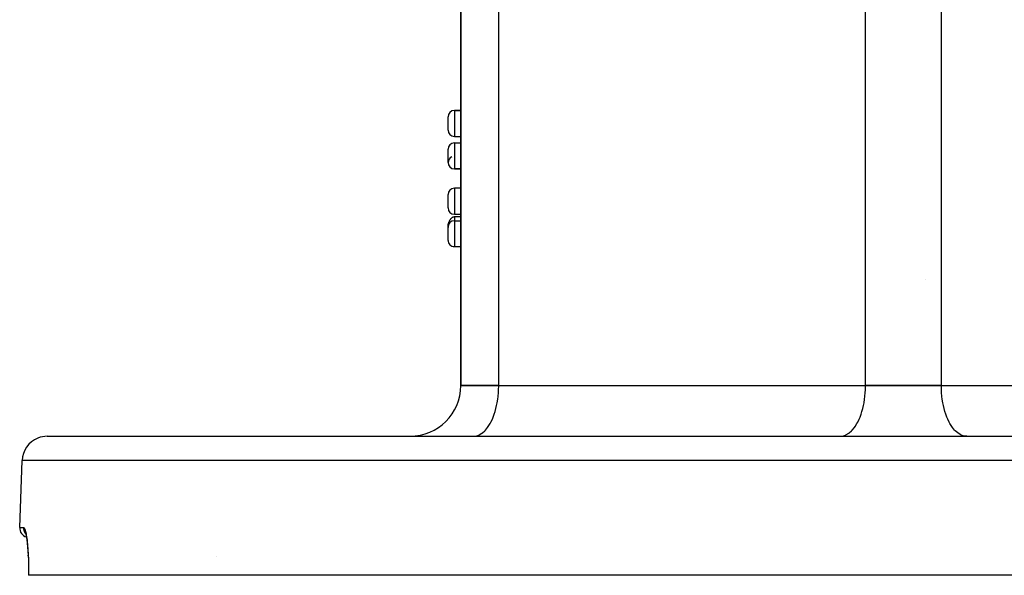
# Model space of a CAD drawing. Extents: x 24 to 764, y -402 to 196.
# Drawn here: x 228 to 306, y 34 to 78 of the extents above; entities that cross this region are included whole.
import ezdxf

# ---------------------------------------------------------------- set-up
doc = ezdxf.new("R2010")
doc.units = 0
doc.linetypes.add('DASHED', pattern=[11.05, 8.7, -2.35])
doc.layers.get('0').update_dxf_attribs({"linetype": 'CONTINUOUS'})
doc.layers.add('NEVIDI', color=4, linetype='DASHED')

msp = doc.modelspace()

# ---------------------------------------------------------------- linework, layer by layer
at = {"color": 2}
for p, q in [((263.000009, 118.640318), (263.000009, 49)), ((263.000009, 49), (263.000009, 118.640318)), ((262.000009, 69.210955), (262.000009, 70.262339)), ((262.000009, 69.210955), (262.000009, 70.262339)), ((263.000009, 70.762339), (262.500009, 70.762339)), ((262.500009, 70.762339), (263.000009, 70.762339)), ((262.500009, 68.710955), (263.000009, 68.710955)), ((262.500009, 68.198109), (263.000009, 68.198109)), ((262.000009, 66.646724), (262.000009, 67.698109)), ((262.000009, 66.65907), (262.000009, 66.646724)), ((262.000009, 66.659062), (262.000009, 66.646724)), ((263.000009, 66.146724), (262.500009, 66.146724)), ((262.500009, 66.146724), (263.000009, 66.146724)), ((262.000009, 63.056801), (262.000009, 64.108185)), ((262.000009, 63.056801), (262.000009, 64.108185)), ((263.000009, 64.608185), (262.500009, 64.608185)), ((262.285734, 62.268494), (262.304402, 62.284964)), ((262.304402, 62.284964), (262.304767, 62.285269)), ((262.304767, 62.285269), (262.321791, 62.298881)), ((262.321791, 62.298881), (262.322744, 62.299604)), ((262.322744, 62.299604), (262.324179, 62.300686)), ((262.324179, 62.300686), (262.3452, 62.315499)), ((262.3452, 62.315499), (262.36759, 62.329176)), ((262.36759, 62.329176), (262.385414, 62.338504)), ((262.385414, 62.338504), (262.386854, 62.339197)), ((262.386854, 62.339197), (262.391448, 62.341349)), ((262.391448, 62.341349), (262.416824, 62.351619)), ((262.416824, 62.351619), (262.443552, 62.359532)), ((262.443552, 62.359532), (262.450908, 62.36119)), ((262.450908, 62.36119), (262.45313, 62.361647)), ((262.45313, 62.361647), (262.500009, 62.366401)), ((262.500009, 62.556801), (263.000009, 62.556801)), ((262.500009, 62.366401), (263.000009, 62.366401)), ((262.000009, 61.572377), (262.004474, 61.658722)), ((262.000009, 61.571626), (262.000009, 61.572377)), ((262.000009, 61.571626), (262.000009, 61.543977)), ((262.000009, 61.571626), (262.000009, 61.559265)), ((262.000009, 61.571626), (262.000009, 61.559265)), ((262.000009, 61.571626), (262.000009, 61.543977)), ((262.000009, 60.492599), (262.000009, 61.543977)), ((262.000009, 61.543977), (262.000009, 61.521082)), ((262.000009, 61.543977), (262.000009, 61.521082)), ((262.000009, 60.492599), (262.000009, 61.543977)), ((262.004474, 61.658722), (262.004507, 61.659054)), ((262.004507, 61.659054), (262.009012, 61.696444)), ((262.009012, 61.696444), (262.016019, 61.739615)), ((262.016019, 61.739615), (262.01788, 61.749454)), ((262.01788, 61.749454), (262.017946, 61.749794)), ((262.017946, 61.749794), (262.040001, 61.841644)), ((262.040001, 61.841644), (262.056664, 61.894873)), ((262.056664, 61.894873), (262.070354, 61.932749)), ((262.070354, 61.932749), (262.073914, 61.941931)), ((262.073914, 61.941931), (262.108446, 62.020324)), ((262.108446, 62.020324), (262.120531, 62.044124)), ((262.120531, 62.044124), (262.131108, 62.063803)), ((262.131108, 62.063803), (262.142154, 62.083401)), ((262.142154, 62.083401), (262.149152, 62.095335)), ((262.149152, 62.095335), (262.153696, 62.10289)), ((262.153696, 62.10289), (262.154233, 62.103773)), ((262.154233, 62.103773), (262.165765, 62.122243)), ((262.165765, 62.122243), (262.178392, 62.141433)), ((262.178392, 62.141433), (262.191614, 62.160432)), ((262.191614, 62.160432), (262.205056, 62.178673)), ((262.205056, 62.178673), (262.205262, 62.178943)), ((262.205262, 62.178943), (262.205467, 62.179214)), ((262.205467, 62.179214), (262.21999, 62.19775)), ((262.21999, 62.19775), (262.235225, 62.216005)), ((262.235225, 62.216005), (262.251225, 62.23392)), ((262.251225, 62.23392), (262.261389, 62.244664)), ((262.261389, 62.244664), (262.261609, 62.244891)), ((262.261609, 62.244891), (262.268042, 62.251438)), ((262.268042, 62.251438), (262.285734, 62.268494)), ((262.500009, 62.043977), (263.000009, 62.043977)), ((262.500009, 59.992599), (263.000188, 59.992599)), ((299.725933, 57.3866), (299.724403, 57.3866)), ((266.000009, 49), (263.000009, 49)), ((263.000009, 49), (266.000009, 49)), ((266.000009, 49), (295.000009, 49)), ((266.000009, 49), (295.000009, 49)), ((301.000009, 49), (295.000009, 49)), ((295.000009, 49), (301.000009, 49)), ((301.000009, 49), (330.000009, 49)), ((301.000009, 49), (330.000009, 49)), ((230.315514, 45), (365.684503, 45)), ((228.131875, 37.776175), (228.316733, 43.069799)), ((228.131875, 37.776175), (228.316733, 43.069799)), ((228.549147, 37.433377), (228.59012, 37.32797)), ((228.588676, 37.325083), (228.593022, 37.318567)), ((228.59012, 37.32797), (228.630747, 37.177963)), ((228.610745, 37.26113), (228.650862, 37.066155)), ((228.650862, 37.066155), (228.688872, 36.830507)), ((228.688872, 36.830507), (228.724136, 36.554927)), ((228.724136, 36.554927), (228.755273, 36.246911)), ((228.755273, 36.246911), (228.781765, 35.907999)), ((228.781765, 35.907999), (228.803056, 35.538886)), ((228.803057, 35.538868), (228.800547, 35.582382)), ((228.800671, 35.585006), (228.816386, 35.186442)), ((228.816386, 35.186442), (228.825356, 34.769893)), ((228.82722, 34.335591), (228.823624, 34)), ((228.825356, 34.769893), (228.82722, 34.335591)), ((228.831802, 34), (228.823624, 34)), ((228.831802, 34), (228.830672, 34)), ((367.168215, 34), (228.831802, 34))]:
    msp.add_line(p, q, dxfattribs=at)
for centre, radius, start, end in [((262.500009, 70.262339), 0.5, 90, 180), ((262.500009, 69.210955), 0.5, 180, 270), ((262.500009, 67.698109), 0.5, 90, 180), ((262.500009, 66.646724), 0.5, 115.43405, 180), ((262.500009, 66.646724), 0.5, 180, 270), ((262.500009, 64.108185), 0.5, 90, 180), ((262.500009, 63.056801), 0.5, 180, 270), ((262.500009, 61.543977), 0.5, 90, 180), ((262.500009, 60.492594), 0.5, 179.999398, 270), ((259.000009, 49), 4, 270, 360), ((230.315514, 43), 2, 112.153845, 178.000002), ((230.315514, 43), 2, 90, 112.000001), ((228.881419, 37.75), 0.75, 178.000002, 252.492666)]:
    msp.add_arc(centre, radius, start, end, dxfattribs=at)
at = {"layer": 'NEVIDI', "color": 7, "linetype": 'CONTINUOUS'}
for p, q in [((266.000009, 49), (266.000009, 116.812975)), ((295.000009, 49), (295.000009, 105.857568)), ((301.000009, 49), (301.000009, 105.857568)), ((262.500009, 70.762339), (262.500009, 68.710955)), ((262.500009, 68.198109), (262.500009, 66.146724)), ((262.500009, 64.608185), (262.500009, 62.556801)), ((262.500009, 62.366401), (262.500009, 62.043977)), ((262.500009, 62.043977), (262.500009, 59.992599)), ((265.952898, 48.136929), (265.982006, 48.464518)), ((265.982006, 48.464518), (265.991681, 48.635362)), ((265.991681, 48.635362), (266.000009, 49)), ((294.952898, 48.136927), (294.982006, 48.464511)), ((294.982006, 48.464511), (294.991681, 48.635362)), ((294.991681, 48.635362), (295.000009, 49)), ((301.008336, 48.635362), (301.000009, 49)), ((301.018011, 48.464511), (301.008336, 48.635362)), ((301.047119, 48.136927), (301.018011, 48.464511)), ((265.839971, 47.432151), (265.883044, 47.652146)), ((265.883044, 47.652146), (265.928355, 47.938904)), ((265.928355, 47.938904), (265.952898, 48.136929)), ((294.839971, 47.432151), (294.883044, 47.652146)), ((294.883044, 47.652146), (294.928355, 47.938904)), ((294.928355, 47.938904), (294.952898, 48.136927)), ((301.071663, 47.938904), (301.047119, 48.136927)), ((301.116973, 47.652146), (301.071663, 47.938904)), ((301.160046, 47.432151), (301.116973, 47.652146)), ((265.566096, 46.512134), (265.655061, 46.754292)), ((265.655061, 46.754292), (265.71847, 46.953646)), ((265.71847, 46.953646), (265.783235, 47.188807)), ((265.783235, 47.188807), (265.839971, 47.432151)), ((294.566096, 46.512134), (294.655058, 46.754281)), ((294.655058, 46.754281), (294.718463, 46.953624)), ((294.718463, 46.953624), (294.783235, 47.188807)), ((294.783235, 47.188807), (294.839971, 47.432151)), ((301.216783, 47.188807), (301.160046, 47.432151)), ((301.281554, 46.953624), (301.216783, 47.188807)), ((301.34496, 46.754281), (301.281554, 46.953624)), ((301.433921, 46.512134), (301.34496, 46.754281)), ((265.179904, 45.770234), (265.322268, 45.998914)), ((265.322268, 45.998914), (265.385471, 46.115217)), ((265.385471, 46.115217), (265.500552, 46.35548)), ((265.500552, 46.35548), (265.566096, 46.512134)), ((294.179904, 45.770234), (294.32222, 45.998829)), ((294.32222, 45.998829), (294.385456, 46.115188)), ((294.385456, 46.115188), (294.500552, 46.35548)), ((294.500552, 46.35548), (294.566096, 46.512134)), ((301.499466, 46.35548), (301.433921, 46.512134)), ((301.614561, 46.115188), (301.499466, 46.35548)), ((301.677797, 45.998829), (301.614561, 46.115188)), ((301.820113, 45.770234), (301.677797, 45.998829)), ((264.452517, 45.103727), (264.673935, 45.233929)), ((264.673935, 45.233929), (264.709245, 45.259955)), ((264.709245, 45.259955), (264.905622, 45.433565)), ((264.905622, 45.433565), (264.953118, 45.483421)), ((264.953118, 45.483421), (265.122868, 45.689902)), ((265.122868, 45.689902), (265.179904, 45.770234)), ((293.452517, 45.103727), (293.673935, 45.233929)), ((293.673935, 45.233929), (293.709245, 45.259955)), ((293.709245, 45.259955), (293.905605, 45.433548)), ((293.905605, 45.433548), (293.95315, 45.483456)), ((293.95315, 45.483456), (294.122868, 45.689902)), ((294.122868, 45.689902), (294.179904, 45.770234)), ((301.877149, 45.689902), (301.820113, 45.770234)), ((302.046867, 45.483456), (301.877149, 45.689902)), ((302.094412, 45.433548), (302.046867, 45.483456)), ((302.290772, 45.259955), (302.094412, 45.433548)), ((302.326082, 45.233929), (302.290772, 45.259955)), ((302.5475, 45.103727), (302.326082, 45.233929)), ((264.000009, 45), (264.182327, 45.016655)), ((264.182327, 45.016655), (264.187678, 45.017649)), ((264.187678, 45.017649), (264.431545, 45.094222)), ((264.431545, 45.094222), (264.452517, 45.103727)), ((293.000009, 45), (293.182327, 45.016655)), ((293.182327, 45.016655), (293.187678, 45.017649)), ((293.187678, 45.017649), (293.431545, 45.094222)), ((293.431545, 45.094222), (293.452517, 45.103727)), ((302.568472, 45.094222), (302.5475, 45.103727)), ((302.812339, 45.017649), (302.568472, 45.094222)), ((302.81769, 45.016655), (302.812339, 45.017649)), ((303.000009, 45), (302.81769, 45.016655)), ((367.683285, 43.069799), (228.316733, 43.069799)), ((228.131875, 37.776175), (228.435156, 37.776175)), ((228.435156, 37.776175), (228.434701, 37.749903)), ((228.434701, 37.749903), (228.43582, 37.70895)), ((228.435156, 37.776175), (228.448167, 37.773967)), ((228.43582, 37.70895), (228.436719, 37.694894)), ((228.436719, 37.694894), (228.44074, 37.654809)), ((228.44074, 37.654809), (228.446874, 37.615132)), ((228.446874, 37.615132), (228.449572, 37.601067)), ((228.448167, 37.773967), (228.465933, 37.763903)), ((228.449572, 37.601067), (228.458735, 37.56125)), ((228.458735, 37.56125), (228.469618, 37.52334)), ((228.465933, 37.763903), (228.472066, 37.758575)), ((228.469618, 37.52334), (228.474066, 37.509704)), ((228.472066, 37.758575), (228.509785, 37.705429)), ((228.474066, 37.509704), (228.488397, 37.470738)), ((228.488397, 37.470738), (228.50369, 37.435144)), ((228.50369, 37.435144), (228.509784, 37.422237)), ((228.509784, 37.422237), (228.529245, 37.384736)), ((228.509785, 37.705429), (228.515975, 37.693408)), ((228.515975, 37.693408), (228.554033, 37.599243)), ((228.529245, 37.384736), (228.548563, 37.35193)), ((228.554033, 37.599243), (228.560246, 37.580535)), ((228.560246, 37.580535), (228.598178, 37.44541)), ((228.598178, 37.44541), (228.604249, 37.420352)), ((228.604249, 37.420352), (228.640753, 37.247966)), ((228.548563, 37.35193), (228.556249, 37.339861)), ((228.556249, 37.339861), (228.58062, 37.30463)), ((228.58062, 37.30463), (228.603542, 37.275016)), ((228.640753, 37.247966), (228.646542, 37.217011)), ((228.646542, 37.217011), (228.681238, 37.008083)), ((228.681238, 37.008083), (228.686711, 36.971127)), ((228.686711, 36.971127), (228.718995, 36.726752)), ((228.718995, 36.726752), (228.724007, 36.6842)), ((228.724007, 36.6842), (228.752734, 36.409701)), ((228.752734, 36.409701), (228.757066, 36.362908)), ((228.757066, 36.362908), (228.781606, 36.06097)), ((228.781606, 36.06097), (228.785226, 36.009734)), ((228.785226, 36.009734), (228.805148, 35.680185)), ((228.805148, 35.680185), (228.807957, 35.624836)), ((228.807957, 35.624836), (228.822329, 35.276533)), ((228.822329, 35.276533), (228.82419, 35.218598)), ((228.82419, 35.218598), (228.832624, 34.854657)), ((243.713904, 35.454542), (243.713197, 35.455647)), ((228.83551, 34.35145), (228.831802, 34)), ((228.832624, 34.854657), (228.833501, 34.793977)), ((228.833501, 34.793977), (228.835684, 34.414526)), ((228.835684, 34.414526), (228.83551, 34.35145))]:
    msp.add_line(p, q, dxfattribs=at)

doc.saveas('drawing.dxf')
